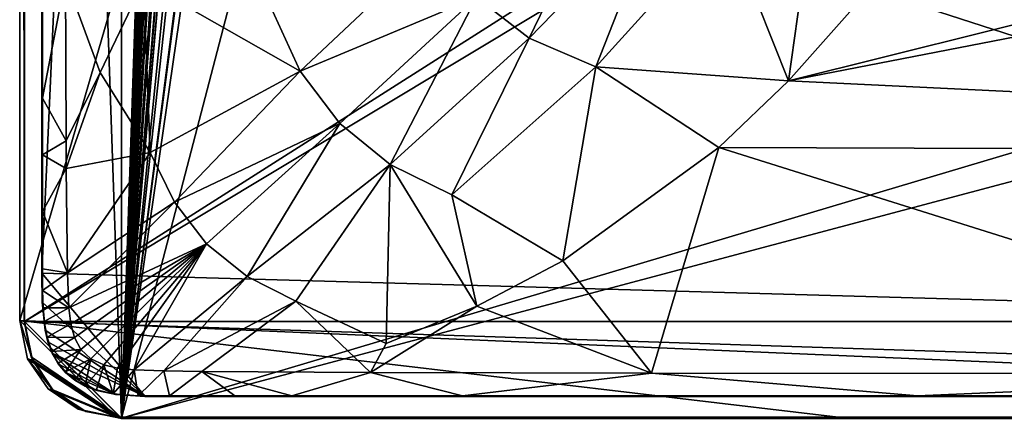
# Model space of a CAD drawing. Units: inches. Extents: x -9.2 to 9.2, y -5.9 to 5.9.
# Drawn here: x -9.2 to -5.2, y -5.9 to -4.3 of the extents above; entities that cross this region are included whole.
import ezdxf

# ---------------------------------------------------------------- set-up
doc = ezdxf.new("R2010")
doc.units = ezdxf.units.IN
doc.layers.get('0').update_dxf_attribs({"true_color": 0xc2ced6})

msp = doc.modelspace()

# ---------------------------------------------------------------- linework, layer by layer
for points in [[(-9.1919, -5.5321), (-5.8655, 5.9148), (-9.1919, 5.5212), (-9.1919, -5.5321)], [(-9.1919, -5.5321), (0.0002, -5.9256), (-5.8655, 5.9148), (-9.1919, -5.5321)], [(-9.173, 5.5139), (-8.7785, 5.9084), (-8.7785, -5.9299), (-9.173, 5.5139)], [(-9.173, 5.5139), (-8.7785, -5.9299), (-8.7785, 5.9084), (-9.173, 5.5139)], [(9.1722, 5.5011), (-9.1718, -5.5367), (8.7787, 5.8947), (9.1722, 5.5011)], [(-9.1718, -5.5367), (-9.1718, 5.5011), (8.7787, 5.8947), (-9.1718, -5.5367)], [(-8.7785, -5.9299), (-8.4136, 4.8569), (-8.7785, 5.9084), (-8.7785, -5.9299)], [(-8.7785, -5.9299), (-8.7785, 5.9084), (-8.4136, 4.8569), (-8.7785, -5.9299)], [(-9.1015, 5.4046), (-8.5998, 5.8285), (-9.1015, -5.3397), (-9.1015, 5.4046)], [(8.6003, -5.8413), (-9.1015, -5.3397), (-8.5998, 5.8285), (8.6003, -5.8413)], [(-9.1919, 5.5212), (-9.1718, 5.5011), (-9.1718, -5.5367), (-9.1919, 5.5212)], [(-9.1718, -5.5367), (-9.1919, -5.5321), (-9.1919, 5.5212), (-9.1718, -5.5367)], [(-9.173, 5.5139), (-8.7785, -5.9299), (-9.173, -5.5354), (-9.173, 5.5139)], [(-9.173, 5.5139), (-9.173, -5.5354), (-8.7785, -5.9299), (-9.173, 5.5139)], [(-9.173, -5.5354), (-9.173, -5.5354), (-9.173, 5.5139), (-9.173, -5.5354)], [(-9.173, 5.5139), (-9.173, 5.5139), (-9.173, -5.5354), (-9.173, 5.5139)], [(9.1722, -5.5367), (-9.1718, -5.5367), (9.1722, 5.5011), (9.1722, -5.5367)], [(-9.1015, -5.3397), (-9.0994, -5.3216), (-9.1015, 5.4046), (-9.1015, -5.3397)], [(-9.1015, 5.4046), (-9.0994, -5.3216), (-9.0993, 3.6901), (-9.1015, 5.4046)], [(-8.4136, 4.8569), (-8.7785, -5.9299), (-8.4136, 4.3034), (-8.4136, 4.8569)], [(-8.4136, 4.3034), (-8.7785, -5.9299), (-8.4136, 4.8569), (-8.4136, 4.3034)], [(-8.4136, 4.0322), (-8.4136, 4.3034), (-8.7785, -5.9299), (-8.4136, 4.0322)], [(-8.4136, 4.0322), (-8.7785, -5.9299), (-8.4136, 4.3034), (-8.4136, 4.0322)], [(-8.7785, -5.9299), (-8.4136, 3.4754), (-8.4136, 4.0322), (-8.7785, -5.9299)], [(-8.7785, -5.9299), (-8.4136, 4.0322), (-8.4136, 3.4754), (-8.7785, -5.9299)], [(-9.0993, 3.6901), (-9.0994, -5.3216), (-9.0993, -0.0064), (-9.0993, 3.6901)], [(-8.4136, 3.4754), (-8.7785, -5.9299), (-8.4136, 3.2042), (-8.4136, 3.4754)], [(-8.4136, 3.4754), (-8.4136, 3.2042), (-8.7785, -5.9299), (-8.4136, 3.4754)], [(-8.4136, 3.2042), (-8.7785, -5.9299), (-8.4136, 2.6503), (-8.4136, 3.2042)], [(-8.4136, 2.6503), (-8.7785, -5.9299), (-8.4136, 3.2042), (-8.4136, 2.6503)], [(-8.4136, 2.3791), (-8.4136, 2.6503), (-8.7785, -5.9299), (-8.4136, 2.3791)], [(-8.7785, -5.9299), (-8.4136, 2.6503), (-8.4136, 2.3791), (-8.7785, -5.9299)], [(-8.7785, -5.9299), (-8.4136, 1.8189), (-8.4136, 2.3791), (-8.7785, -5.9299)], [(-8.4136, 1.8189), (-8.7785, -5.9299), (-8.4136, 2.3791), (-8.4136, 1.8189)], [(-8.4136, 1.8189), (-8.7785, -5.9299), (-8.4136, 1.5477), (-8.4136, 1.8189)], [(-8.4136, 1.5477), (-8.7785, -5.9299), (-8.4136, 1.8189), (-8.4136, 1.5477)], [(-8.4136, 1.5477), (-8.7785, -5.9299), (-8.4136, 0.9949), (-8.4136, 1.5477)], [(-8.4136, 1.5477), (-8.4136, 0.9949), (-8.7785, -5.9299), (-8.4136, 1.5477)], [(-8.4136, 0.7237), (-8.4136, 0.9949), (-8.7785, -5.9299), (-8.4136, 0.7237)], [(-8.4136, 0.7237), (-8.7785, -5.9299), (-8.4136, 0.9949), (-8.4136, 0.7237)], [(-8.4136, 0.7237), (-8.7785, -5.9299), (-8.4136, 0.1671), (-8.4136, 0.7237)], [(-8.4136, 0.7237), (-8.4136, 0.1671), (-8.7785, -5.9299), (-8.4136, 0.7237)], [(-8.4136, 0.1671), (-8.7785, -5.9299), (-8.4136, -0.1041), (-8.4136, 0.1671)], [(-8.7785, -5.9299), (-8.4136, 0.1671), (-8.4136, -0.1041), (-8.7785, -5.9299)], [(-9.0993, -0.0064), (-9.0994, -5.3216), (-9.0993, -1.8547), (-9.0993, -0.0064)], [(-8.7785, -5.9299), (-8.4136, -0.6602), (-8.4136, -0.1041), (-8.7785, -5.9299)], [(-8.4136, -0.6602), (-8.7785, -5.9299), (-8.4136, -0.1041), (-8.4136, -0.6602)], [(-8.4136, -0.6602), (-8.7785, -5.9299), (-8.4136, -0.9314), (-8.4136, -0.6602)], [(-8.7785, -5.9299), (-8.4136, -0.6602), (-8.4136, -0.9314), (-8.7785, -5.9299)], [(-8.7785, -5.9299), (-8.4136, -1.4857), (-8.3436, -0.9314), (-8.7785, -5.9299)], [(-8.3749, -0.9314), (-8.4136, -1.4857), (-8.7785, -5.9299), (-8.3749, -0.9314)], [(-8.7785, -5.9299), (-8.3436, -0.9314), (-8.4136, -0.9314), (-8.7785, -5.9299)], [(-8.4136, -0.9314), (-8.3749, -0.9314), (-8.7785, -5.9299), (-8.4136, -0.9314)], [(-8.4136, -1.4857), (-8.7785, -5.9299), (-8.4136, -1.7569), (-8.4136, -1.4857)], [(-8.4136, -1.7569), (-8.7785, -5.9299), (-8.4136, -1.4857), (-8.4136, -1.7569)], [(-8.4136, -1.7569), (-8.7785, -5.9299), (-8.4136, -2.3117), (-8.4136, -1.7569)], [(-8.4136, -1.7569), (-8.4136, -2.3117), (-8.7785, -5.9299), (-8.4136, -1.7569)], [(-9.0994, -5.3216), (-9.0993, -3.7029), (-9.0993, -1.8547), (-9.0994, -5.3216)], [(-8.4136, -2.5829), (-8.4136, -2.3117), (-8.7785, -5.9299), (-8.4136, -2.5829)], [(-8.7785, -5.9299), (-8.4136, -2.3117), (-8.4136, -2.5829), (-8.7785, -5.9299)], [(-8.4136, -2.5829), (-8.7785, -5.9299), (-8.4136, -3.1409), (-8.4136, -2.5829)], [(-8.3459, -2.5829), (-8.4136, -3.1409), (-8.7785, -5.9299), (-8.3459, -2.5829)], [(-8.4136, -2.5829), (-8.3459, -2.5829), (-8.7785, -5.9299), (-8.4136, -2.5829)], [(-8.4136, -3.1409), (-8.7785, -5.9299), (-8.4136, -3.4121), (-8.4136, -3.1409)], [(-8.4136, -3.4121), (-8.7785, -5.9299), (-8.4136, -3.1409), (-8.4136, -3.4121)], [(-8.122, -3.4121), (-8.7785, -5.9299), (-4.3907, -4.6208), (-8.122, -3.4121)], [(-8.122, -3.4121), (-4.3907, -4.6208), (-8.7785, -5.9299), (-8.122, -3.4121)], [(-8.122, -3.4121), (-8.4136, -3.4121), (-8.7785, -5.9299), (-8.122, -3.4121)], [(-8.122, -3.4121), (-8.7785, -5.9299), (-8.4136, -3.4121), (-8.122, -3.4121)], [(-4.3907, -4.0967), (-8.122, -3.4121), (-4.3907, -4.6208), (-4.3907, -4.0967)], [(-4.3907, -4.0967), (-4.3907, -4.6208), (-8.122, -3.4121), (-4.3907, -4.0967)], [(-9.0994, -4.858), (-9.0993, -3.7029), (-9.0994, -5.0891), (-9.0994, -4.858)], [(-9.0994, -4.627), (-9.0993, -3.7029), (-9.0994, -4.858), (-9.0994, -4.627)], [(-9.0994, -5.0891), (-9.0993, -3.7029), (-9.0994, -5.3216), (-9.0994, -5.0891)], [(-9.0994, -4.627), (-9.0055, -4.1393), (-9.0993, -3.7029), (-9.0994, -4.627)], [(-6.7868, -3.6915), (-7.3348, -4.2162), (-7.1209, -4.3837), (-6.7868, -3.6915)], [(-7.1209, -4.3837), (-6.5889, -3.8337), (-6.7868, -3.6915), (-7.1209, -4.3837)], [(-7.1209, -4.3837), (-6.8501, -4.4991), (-6.5889, -3.8337), (-7.1209, -4.3837)], [(-6.3217, -3.9145), (-6.5889, -3.8337), (-6.8501, -4.4991), (-6.3217, -3.9145)], [(-6.8501, -4.4991), (-6.0673, -4.5569), (-6.3217, -3.9145), (-6.8501, -4.4991)], [(-6.0673, -4.5569), (-5.9823, -3.9473), (-6.3217, -3.9145), (-6.0673, -4.5569)], [(-6.0673, -4.5569), (-5.8065, -4.2639), (-5.9823, -3.9473), (-6.0673, -4.5569)], [(0.0002, -4.8493), (-2.9687, -3.9525), (-6.0673, -4.5569), (0.0002, -4.8493)], [(-3.6536, -3.9525), (-6.0673, -4.5569), (-2.9687, -3.9525), (-3.6536, -3.9525)], [(-3.6536, -3.9525), (-5.8065, -4.2639), (-6.0673, -4.5569), (-3.6536, -3.9525)], [(-8.1718, -4.2562), (-8.0523, -4.5169), (-7.4941, -3.9907), (-8.1718, -4.2562)], [(-7.3348, -4.2162), (-7.4941, -3.9907), (-8.0523, -4.5169), (-7.3348, -4.2162)], [(-9.0055, -4.1393), (-9.0994, -4.627), (-9.003, -4.8003), (-9.0055, -4.1393)], [(-9.003, -4.8003), (-8.8649, -4.5222), (-9.0055, -4.1393), (-9.003, -4.8003)], [(-9.0055, -4.1393), (-8.8649, -4.5222), (-8.6881, -4.1535), (-9.0055, -4.1393)], [(-8.8649, -4.5222), (-8.6611, -4.8478), (-8.6881, -4.1535), (-8.8649, -4.5222)], [(-8.6881, -4.1535), (-8.6611, -4.8478), (-8.0523, -4.5169), (-8.6881, -4.1535)], [(-8.0523, -4.5169), (-8.1718, -4.2562), (-8.6881, -4.1535), (-8.0523, -4.5169)], [(-8.0523, -4.5169), (-7.8911, -4.7303), (-7.3348, -4.2162), (-8.0523, -4.5169)], [(-7.3348, -4.2162), (-7.8911, -4.7303), (-7.6857, -4.8971), (-7.3348, -4.2162)], [(-7.6857, -4.8971), (-7.1209, -4.3837), (-7.3348, -4.2162), (-7.6857, -4.8971)], [(-7.6857, -4.8971), (-7.4361, -5.0207), (-7.1209, -4.3837), (-7.6857, -4.8971)], [(-7.1209, -4.3837), (-7.4361, -5.0207), (-6.8501, -4.4991), (-7.1209, -4.3837)], [(-8.6611, -4.8478), (-8.563, -5.0509), (-8.0523, -4.5169), (-8.6611, -4.8478)], [(-7.8911, -4.7303), (-8.0523, -4.5169), (-8.563, -5.0509), (-7.8911, -4.7303)], [(-6.8501, -4.4991), (-7.4361, -5.0207), (-6.9847, -5.2892), (-6.8501, -4.4991)], [(-6.9847, -5.2892), (-6.3508, -4.8277), (-6.8501, -4.4991), (-6.9847, -5.2892)], [(-6.3508, -4.8277), (-6.0673, -4.5569), (-6.8501, -4.4991), (-6.3508, -4.8277)], [(-9.003, -4.8003), (-9.0025, -4.9139), (-8.8649, -4.5222), (-9.003, -4.8003)], [(-8.8649, -4.5222), (-9.0025, -4.9139), (-8.6611, -4.8478), (-8.8649, -4.5222)], [(-6.0673, -4.5569), (-6.3508, -4.8277), (0.0002, -4.8493), (-6.0673, -4.5569)], [(-9.0994, -4.858), (-9.003, -4.8003), (-9.0994, -4.627), (-9.0994, -4.858)], [(-8.7785, -5.9299), (8.7795, -5.9299), (-3.8633, -4.6208), (-8.7785, -5.9299)], [(-3.8633, -4.6208), (-4.3907, -4.6208), (-8.7785, -5.9299), (-3.8633, -4.6208)], [(-3.8633, -4.6208), (-8.7785, -5.9299), (-4.3907, -4.6208), (-3.8633, -4.6208)], [(-8.7785, -5.9299), (-3.8633, -4.6208), (8.7795, -5.9299), (-8.7785, -5.9299)], [(-8.563, -5.0509), (-8.432, -5.2196), (-7.8911, -4.7303), (-8.563, -5.0509)], [(-8.432, -5.2196), (-8.2672, -5.3532), (-7.8911, -4.7303), (-8.432, -5.2196)], [(-7.6857, -4.8971), (-7.8911, -4.7303), (-8.2672, -5.3532), (-7.6857, -4.8971)], [(-9.003, -4.8003), (-9.0994, -4.858), (-9.0025, -4.9139), (-9.003, -4.8003)], [(-6.9847, -5.2892), (-6.6246, -5.7468), (-6.3508, -4.8277), (-6.9847, -5.2892)], [(-6.6246, -5.7468), (-3.4263, -5.7475), (-6.3508, -4.8277), (-6.6246, -5.7468)], [(-6.3508, -4.8277), (-3.4263, -5.7475), (0.0002, -4.8493), (-6.3508, -4.8277)], [(-9.0994, -5.0891), (-9.0025, -4.9139), (-9.0994, -4.858), (-9.0994, -5.0891)], [(-8.6611, -4.8478), (-9.0025, -4.9139), (-8.9982, -5.3384), (-8.6611, -4.8478)], [(-8.9982, -5.3384), (-8.563, -5.0509), (-8.6611, -4.8478), (-8.9982, -5.3384)], [(-9.0025, -4.9139), (-9.0994, -5.0891), (-8.9982, -5.3384), (-9.0025, -4.9139)], [(-8.2672, -5.3532), (-8.0697, -5.4534), (-7.6857, -4.8971), (-8.2672, -5.3532)], [(-7.6857, -4.8971), (-8.0697, -5.4534), (-7.7018, -5.6257), (-7.6857, -4.8971)], [(-7.7018, -5.6257), (-7.3335, -5.4742), (-7.6857, -4.8971), (-7.7018, -5.6257)], [(-7.4361, -5.0207), (-7.6857, -4.8971), (-7.3335, -5.4742), (-7.4361, -5.0207)], [(-7.4361, -5.0207), (-7.3335, -5.4742), (-6.9847, -5.2892), (-7.4361, -5.0207)], [(-8.9982, -5.3384), (-8.9924, -5.4801), (-8.563, -5.0509), (-8.9982, -5.3384)], [(-8.563, -5.0509), (-8.9924, -5.4801), (-8.432, -5.2196), (-8.563, -5.0509)], [(-9.0994, -5.3216), (-8.9982, -5.3384), (-9.0994, -5.0891), (-9.0994, -5.3216)], [(-8.9924, -5.4801), (-8.9836, -5.545), (-8.432, -5.2196), (-8.9924, -5.4801)], [(-8.9836, -5.545), (-8.9689, -5.6006), (-8.432, -5.2196), (-8.9836, -5.545)], [(-8.9689, -5.6006), (-8.943, -5.6507), (-8.432, -5.2196), (-8.9689, -5.6006)], [(-8.9026, -5.6884), (-8.432, -5.2196), (-8.943, -5.6507), (-8.9026, -5.6884)], [(-8.8494, -5.7126), (-8.432, -5.2196), (-8.9026, -5.6884), (-8.8494, -5.7126)], [(-8.432, -5.2196), (-8.8494, -5.7126), (-8.7938, -5.7255), (-8.432, -5.2196)], [(-8.432, -5.2196), (-8.7938, -5.7255), (-8.7272, -5.7331), (-8.432, -5.2196)], [(-8.2672, -5.3532), (-8.432, -5.2196), (-8.7272, -5.7331), (-8.2672, -5.3532)], [(-9.0993, -5.4095), (-9.0994, -5.3216), (-9.1015, -5.3397), (-9.0993, -5.4095)], [(-9.0993, -5.4095), (-8.9982, -5.3384), (-9.0994, -5.3216), (-9.0993, -5.4095)], [(-7.3335, -5.4742), (-6.6246, -5.7468), (-6.9847, -5.2892), (-7.3335, -5.4742)], [(-9.1015, -5.3397), (-9.0999, -5.4575), (-9.0993, -5.4095), (-9.1015, -5.3397)], [(-8.6814, -5.8413), (-9.0999, -5.4575), (-9.1015, -5.3397), (-8.6814, -5.8413)], [(8.6003, -5.8413), (-8.6814, -5.8413), (-9.1015, -5.3397), (8.6003, -5.8413)], [(-8.9924, -5.4801), (-8.9982, -5.3384), (-9.0993, -5.4095), (-8.9924, -5.4801)], [(-8.7272, -5.7331), (-8.6067, -5.7373), (-8.2672, -5.3532), (-8.7272, -5.7331)], [(-8.0697, -5.4534), (-8.2672, -5.3532), (-8.6067, -5.7373), (-8.0697, -5.4534)], [(-9.0999, -5.4575), (-9.0968, -5.4803), (-9.0993, -5.4095), (-9.0999, -5.4575)], [(-9.0993, -5.4095), (-9.0968, -5.4803), (-8.9924, -5.4801), (-9.0993, -5.4095)], [(-9.0968, -5.4803), (-9.0999, -5.4575), (-9.088, -5.5715), (-9.0968, -5.4803)], [(-9.088, -5.5715), (-9.0999, -5.4575), (-8.6814, -5.8413), (-9.088, -5.5715)], [(-8.9924, -5.4801), (-9.0968, -5.4803), (-9.0919, -5.5363), (-8.9924, -5.4801)], [(-9.088, -5.5715), (-9.0919, -5.5363), (-9.0968, -5.4803), (-9.088, -5.5715)], [(-9.0919, -5.5363), (-8.9836, -5.545), (-8.9924, -5.4801), (-9.0919, -5.5363)], [(-8.6067, -5.7373), (-8.4518, -5.7398), (-8.0697, -5.4534), (-8.6067, -5.7373)], [(-8.4518, -5.7398), (-7.7664, -5.744), (-8.0697, -5.4534), (-8.4518, -5.7398)], [(-7.7664, -5.744), (-7.7018, -5.6257), (-8.0697, -5.4534), (-7.7664, -5.744)], [(-7.7664, -5.744), (-6.6246, -5.7468), (-7.3335, -5.4742), (-7.7664, -5.744)], [(-7.7664, -5.744), (-7.3335, -5.4742), (-7.7018, -5.6257), (-7.7664, -5.744)], [(-9.1919, -5.5321), (-9.1718, -5.5367), (-9.1394, -5.693), (-9.1919, -5.5321)], [(-9.1394, -5.693), (-9.1595, -5.6884), (-9.1919, -5.5321), (-9.1394, -5.693)], [(0.0002, -5.9256), (-9.1919, -5.5321), (-5.8655, -5.9256), (0.0002, -5.9256)], [(-9.1919, -5.5321), (-8.7983, -5.9256), (-5.8655, -5.9256), (-9.1919, -5.5321)], [(-9.1595, -5.6884), (-8.7983, -5.9256), (-9.1919, -5.5321), (-9.1595, -5.6884)], [(-8.7785, -5.9299), (-9.173, -5.5354), (-9.1453, -5.6806), (-8.7785, -5.9299)], [(-8.7785, -5.9299), (-9.1453, -5.6806), (-9.173, -5.5354), (-8.7785, -5.9299)], [(-9.173, -5.5354), (-9.1453, -5.6806), (-9.1453, -5.6806), (-9.173, -5.5354)], [(-9.1453, -5.6806), (-9.173, -5.5354), (-9.173, -5.5354), (-9.1453, -5.6806)], [(-9.1718, -5.5367), (-8.7782, -5.9303), (-9.1394, -5.693), (-9.1718, -5.5367)], [(-8.7782, -5.9303), (-9.1718, -5.5367), (2.9264, -5.9303), (-8.7782, -5.9303)], [(-9.1718, -5.5367), (9.1722, -5.5367), (2.9264, -5.9303), (-9.1718, -5.5367)], [(-9.088, -5.5715), (-9.0803, -5.5993), (-9.0919, -5.5363), (-9.088, -5.5715)], [(-8.9836, -5.545), (-9.0919, -5.5363), (-9.0803, -5.5993), (-8.9836, -5.545)], [(-9.0803, -5.5993), (-8.9689, -5.6006), (-8.9836, -5.545), (-9.0803, -5.5993)], [(-9.088, -5.5715), (-8.6814, -5.8413), (-9.0769, -5.6183), (-9.088, -5.5715)], [(-9.0769, -5.6183), (-9.0803, -5.5993), (-9.088, -5.5715), (-9.0769, -5.6183)], [(-9.0613, -5.6577), (-9.0803, -5.5993), (-9.0769, -5.6183), (-9.0613, -5.6577)], [(-9.0613, -5.6577), (-8.9689, -5.6006), (-9.0803, -5.5993), (-9.0613, -5.6577)], [(-8.943, -5.6507), (-8.9689, -5.6006), (-9.0613, -5.6577), (-8.943, -5.6507)], [(-9.0769, -5.6183), (-9.0594, -5.6656), (-9.0613, -5.6577), (-9.0769, -5.6183)], [(-9.0769, -5.6183), (-8.6814, -5.8413), (-9.0594, -5.6656), (-9.0769, -5.6183)], [(-9.1453, -5.6806), (-9.0574, -5.8144), (-8.7785, -5.9299), (-9.1453, -5.6806)], [(-9.1453, -5.6806), (-8.7785, -5.9299), (-9.0574, -5.8144), (-9.1453, -5.6806)], [(-9.0574, -5.8144), (-9.0574, -5.8144), (-9.1453, -5.6806), (-9.0574, -5.8144)], [(-9.1453, -5.6806), (-9.1453, -5.6806), (-9.0574, -5.8144), (-9.1453, -5.6806)], [(-9.0613, -5.6577), (-9.035, -5.7056), (-8.943, -5.6507), (-9.0613, -5.6577)], [(-9.035, -5.7056), (-9.0613, -5.6577), (-9.0594, -5.6656), (-9.035, -5.7056)], [(-9.0594, -5.6656), (-9.0355, -5.708), (-9.035, -5.7056), (-9.0594, -5.6656)], [(-9.0355, -5.708), (-9.0594, -5.6656), (-8.8012, -5.8335), (-9.0355, -5.708)], [(-8.8012, -5.8335), (-9.0594, -5.6656), (-8.6814, -5.8413), (-8.8012, -5.8335)], [(-8.943, -5.6507), (-9.035, -5.7056), (-9.0063, -5.7413), (-8.943, -5.6507)], [(-9.0063, -5.7413), (-8.9026, -5.6884), (-8.943, -5.6507), (-9.0063, -5.7413)], [(-9.1595, -5.6884), (-9.1394, -5.693), (-9.0565, -5.815), (-9.1595, -5.6884)], [(-9.0565, -5.815), (-9.0766, -5.8104), (-9.1595, -5.6884), (-9.0565, -5.815)], [(-9.1595, -5.6884), (-9.0766, -5.8104), (-8.7983, -5.9256), (-9.1595, -5.6884)], [(-9.0565, -5.815), (-9.1394, -5.693), (-8.7782, -5.9303), (-9.0565, -5.815)], [(-9.035, -5.7056), (-9.0355, -5.708), (-9.0052, -5.7443), (-9.035, -5.7056)], [(-9.0052, -5.7443), (-9.0355, -5.708), (-8.8012, -5.8335), (-9.0052, -5.7443)], [(-9.0052, -5.7443), (-9.0063, -5.7413), (-9.035, -5.7056), (-9.0052, -5.7443)], [(-8.9026, -5.6884), (-9.0063, -5.7413), (-8.9683, -5.7731), (-8.9026, -5.6884)], [(-8.9258, -5.7974), (-8.9026, -5.6884), (-8.9683, -5.7731), (-8.9258, -5.7974)], [(-8.8494, -5.7126), (-8.9026, -5.6884), (-8.9258, -5.7974), (-8.8494, -5.7126)], [(-8.9258, -5.7974), (-8.8796, -5.8148), (-8.8494, -5.7126), (-8.9258, -5.7974)], [(-8.8494, -5.7126), (-8.8796, -5.8148), (-8.8114, -5.8303), (-8.8494, -5.7126)], [(-8.8114, -5.8303), (-8.7938, -5.7255), (-8.8494, -5.7126), (-8.8114, -5.8303)], [(-8.9683, -5.7731), (-9.0063, -5.7413), (-9.0052, -5.7443), (-8.9683, -5.7731)], [(-9.0052, -5.7443), (-8.9683, -5.7752), (-8.9683, -5.7731), (-9.0052, -5.7443)], [(-8.8788, -5.8165), (-8.9683, -5.7752), (-9.0052, -5.7443), (-8.8788, -5.8165)], [(-8.8012, -5.8335), (-8.8788, -5.8165), (-9.0052, -5.7443), (-8.8012, -5.8335)], [(-8.7272, -5.7331), (-8.7938, -5.7255), (-8.8114, -5.8303), (-8.7272, -5.7331)], [(-8.8114, -5.8303), (-8.7102, -5.8384), (-8.7272, -5.7331), (-8.8114, -5.8303)], [(-8.6067, -5.7373), (-8.7272, -5.7331), (-8.7102, -5.8384), (-8.6067, -5.7373)], [(-8.7102, -5.8384), (-8.5835, -5.8392), (-8.6067, -5.7373), (-8.7102, -5.8384)], [(-8.6067, -5.7373), (-8.5835, -5.8392), (-8.4518, -5.7398), (-8.6067, -5.7373)], [(-8.3168, -5.8391), (-8.4518, -5.7398), (-8.5835, -5.8392), (-8.3168, -5.8391)], [(-8.4518, -5.7398), (-8.0858, -5.8391), (-7.7664, -5.744), (-8.4518, -5.7398)], [(-8.0858, -5.8391), (-8.4518, -5.7398), (-8.3168, -5.8391), (-8.0858, -5.8391)], [(-7.3927, -5.8391), (-7.7664, -5.744), (-8.0858, -5.8391), (-7.3927, -5.8391)], [(-7.7664, -5.744), (-7.3927, -5.8391), (-6.6246, -5.7468), (-7.7664, -5.744)], [(-5.5425, -5.839), (-6.6246, -5.7468), (-7.3927, -5.8391), (-5.5425, -5.839)], [(-6.6246, -5.7468), (-5.5425, -5.839), (-3.4263, -5.7475), (-6.6246, -5.7468)], [(-5.5425, -5.839), (0.0002, -5.8391), (-3.4263, -5.7475), (-5.5425, -5.839)], [(-8.9258, -5.7989), (-8.9258, -5.7974), (-8.9683, -5.7731), (-8.9258, -5.7989)], [(-8.9683, -5.7731), (-8.9683, -5.7752), (-8.9258, -5.7989), (-8.9683, -5.7731)], [(-8.9683, -5.7752), (-8.8788, -5.8165), (-8.9258, -5.7989), (-8.9683, -5.7752)], [(-8.8796, -5.8148), (-8.9258, -5.7974), (-8.9258, -5.7989), (-8.8796, -5.8148)], [(-8.9258, -5.7989), (-8.8788, -5.8165), (-8.8796, -5.8148), (-8.9258, -5.7989)], [(-8.9546, -5.8933), (-9.0766, -5.8104), (-9.0565, -5.815), (-8.9546, -5.8933)], [(-8.9546, -5.8933), (-8.7983, -5.9256), (-9.0766, -5.8104), (-8.9546, -5.8933)], [(-8.7785, -5.9299), (-9.0574, -5.8144), (-8.9237, -5.9022), (-8.7785, -5.9299)], [(-8.7785, -5.9299), (-8.9237, -5.9022), (-9.0574, -5.8144), (-8.7785, -5.9299)], [(-9.0574, -5.8144), (-9.0574, -5.8144), (-8.9237, -5.9022), (-9.0574, -5.8144)], [(-8.9237, -5.9022), (-8.9237, -5.9022), (-9.0574, -5.8144), (-8.9237, -5.9022)], [(-9.0565, -5.815), (-8.9345, -5.8979), (-8.9546, -5.8933), (-9.0565, -5.815)], [(-8.9345, -5.8979), (-9.0565, -5.815), (-8.7782, -5.9303), (-8.9345, -5.8979)], [(-8.8114, -5.8303), (-8.8796, -5.8148), (-8.8788, -5.8165), (-8.8114, -5.8303)], [(-8.8788, -5.8165), (-8.8012, -5.8335), (-8.8114, -5.8303), (-8.8788, -5.8165)], [(-8.7102, -5.8384), (-8.8114, -5.8303), (-8.8012, -5.8335), (-8.7102, -5.8384)], [(-8.8012, -5.8335), (-8.6814, -5.8413), (-8.7102, -5.8384), (-8.8012, -5.8335)], [(-8.5835, -5.8392), (-8.7102, -5.8384), (-8.6814, -5.8413), (-8.5835, -5.8392)], [(8.6003, -5.8413), (3.6967, -5.8391), (-8.6814, -5.8413), (8.6003, -5.8413)], [(0.0002, -5.8391), (-8.5835, -5.8392), (-8.6814, -5.8413), (0.0002, -5.8391)], [(0.0002, -5.8391), (-8.6814, -5.8413), (3.6967, -5.8391), (0.0002, -5.8391)], [(-7.3927, -5.8391), (-8.5835, -5.8392), (0.0002, -5.8391), (-7.3927, -5.8391)], [(-8.5835, -5.8392), (-8.0858, -5.8391), (-8.3168, -5.8391), (-8.5835, -5.8392)], [(-8.5835, -5.8392), (-7.3927, -5.8391), (-8.0858, -5.8391), (-8.5835, -5.8392)], [(-7.3927, -5.8391), (0.0002, -5.8391), (-5.5425, -5.839), (-7.3927, -5.8391)], [(-8.7983, -5.9256), (-8.9546, -5.8933), (-8.9345, -5.8979), (-8.7983, -5.9256)], [(-8.9345, -5.8979), (-8.7782, -5.9303), (-8.7983, -5.9256), (-8.9345, -5.8979)], [(-8.7785, -5.9299), (-8.9237, -5.9022), (-8.9237, -5.9022), (-8.7785, -5.9299)], [(-8.9237, -5.9022), (-8.7785, -5.9299), (-8.7785, -5.9299), (-8.9237, -5.9022)], [(-5.8655, -5.9256), (-8.7983, -5.9256), (-8.7782, -5.9303), (-5.8655, -5.9256)], [(8.7795, -5.9299), (8.7795, -5.9299), (-8.7785, -5.9299), (8.7795, -5.9299)], [(-8.7785, -5.9299), (-8.7785, -5.9299), (8.7795, -5.9299), (-8.7785, -5.9299)], [(-5.8655, -5.9256), (-8.7782, -5.9303), (2.9264, -5.9303), (-5.8655, -5.9256)], [(2.9264, -5.9303), (0.0002, -5.9256), (-5.8655, -5.9256), (2.9264, -5.9303)]]:
    msp.add_lwpolyline(points)

doc.saveas('drawing.dxf')
